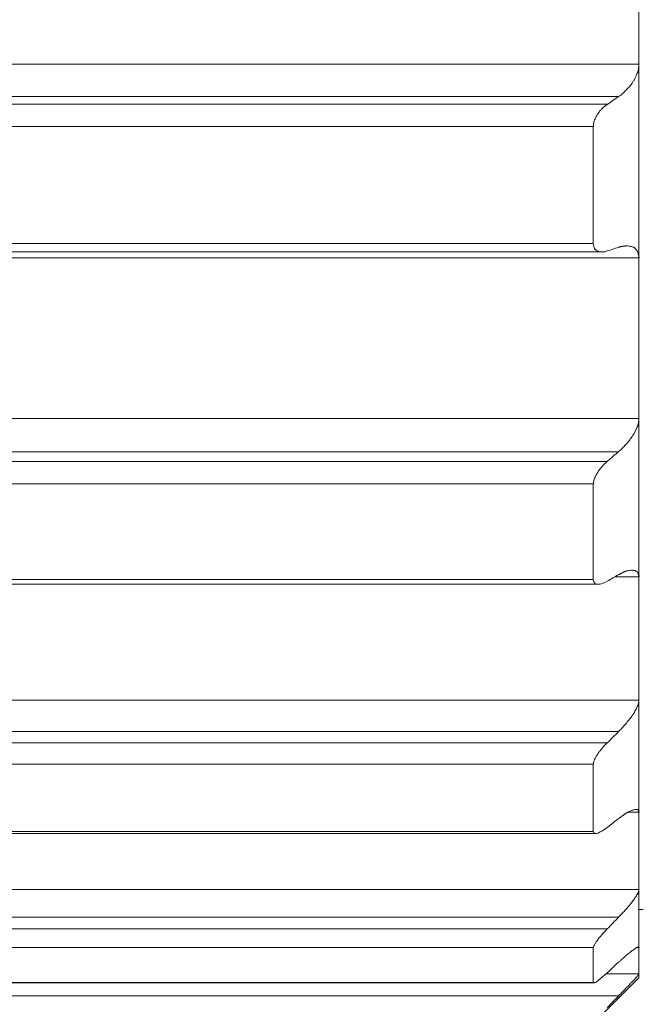
# Model space of a CAD drawing. Units: millimetres. Extents: x -36 to 246, y 93 to 291.
# Drawn here: x -9 to -8, y 251 to 253 of the extents above; entities that cross this region are included whole.
import ezdxf

# ---------------------------------------------------------------- set-up
doc = ezdxf.new("R2010")
doc.units = ezdxf.units.MM
doc.header["$MEASUREMENT"] = 0
doc.layers.add('レイヤー 2', color=7, linetype='Continuous', lineweight=0)

# ---------------------------------------------------------------- blocks, each defined once
blk = doc.blocks.new('Block_0')
at = {"layer": 'レイヤー 2', "color": 7, "lineweight": 5}
for points in [[(-7.7701, 251.911), (-7.7694, 251.9077), (-7.7687, 251.9057), (-7.7681, 251.905), (-7.7667, 251.9036), (-7.7654, 251.903), (-7.762, 251.903), (-7.7587, 251.903), (-7.7547, 251.9043), (-7.7506, 251.9057), (-7.7466, 251.9083)], [(-7.7701, 251.4845), (-7.7694, 251.4825), (-7.7687, 251.4818), (-7.7681, 251.4812), (-7.7667, 251.4812), (-7.7654, 251.4812), (-7.762, 251.4818), (-7.7587, 251.4838), (-7.7547, 251.4859), (-7.7506, 251.4886), (-7.7466, 251.4912)], [(-7.7701, 251.2293), (-7.7694, 251.2286), (-7.7687, 251.2286), (-7.7681, 251.2293), (-7.7667, 251.2293), (-7.7654, 251.2299), (-7.762, 251.2326), (-7.7587, 251.2353), (-7.7547, 251.2387), (-7.7506, 251.242), (-7.7466, 251.2454)]]:
    blk.add_lwpolyline(points, dxfattribs=at)
for points, knots in [([(-7.6929, 252.7829), (-7.6929, 252.7829), (-7.6929, 252.7822), (-7.6929, 252.7822), (-7.6929, 252.7822), (-7.6929, 252.7809), (-7.6929, 252.7809), (-7.6929, 252.7809), (-7.6929, 252.7802), (-7.6929, 252.7802), (-7.6929, 252.7802), (-7.6929, 252.7789), (-7.6929, 252.7789), (-7.6929, 252.7789), (-7.6929, 252.7775), (-7.6929, 252.7775), (-7.6929, 252.7775), (-7.6936, 252.7768), (-7.6936, 252.7768), (-7.6936, 252.7768), (-7.6936, 252.7755), (-7.6936, 252.7755), (-7.6936, 252.7748), (-7.6936, 252.7748), (-7.6936, 252.7742), (-7.6936, 252.7742), (-7.6936, 252.7735), (-7.6942, 252.7728), (-7.6942, 252.7728), (-7.6942, 252.7722), (-7.6942, 252.7722), (-7.6942, 252.7722), (-7.6942, 252.7708), (-7.6942, 252.7708), (-7.6949, 252.7708), (-7.6949, 252.7701), (-7.6949, 252.7695), (-7.6949, 252.7695), (-7.6949, 252.7688), (-7.6956, 252.7688), (-7.6956, 252.7688), (-7.6956, 252.7681), (-7.6956, 252.7675), (-7.6956, 252.7675), (-7.6962, 252.7668), (-7.6962, 252.7668), (-7.6969, 252.7654), (-7.6969, 252.7641), (-7.6976, 252.7628), (-7.6976, 252.7628), (-7.6996, 252.7587), (-7.6996, 252.7587), (-7.6996, 252.7587), (-7.7016, 252.7547), (-7.7016, 252.7547), (-7.7029, 252.7534), (-7.7036, 252.752), (-7.7043, 252.7507), (-7.7063, 252.7487), (-7.7076, 252.746), (-7.7096, 252.744), (-7.7117, 252.742), (-7.7137, 252.74), (-7.7157, 252.738), (-7.7157, 252.738), (-7.7177, 252.7353), (-7.7177, 252.7353), (-7.7184, 252.7346), (-7.7197, 252.7339), (-7.7204, 252.7333), (-7.721, 252.7326), (-7.7217, 252.7319), (-7.7224, 252.7313), (-7.723, 252.7306), (-7.7237, 252.7299), (-7.7251, 252.7293), (-7.7257, 252.7286), (-7.7264, 252.7286), (-7.7277, 252.7279)], [0, 0, 0, 0, 1, 1, 1, 2, 2, 2, 3, 3, 3, 4, 4, 4, 5, 5, 5, 6, 6, 6, 7, 7, 7, 8, 8, 8, 9, 9, 9, 10, 10, 10, 11, 11, 11, 12, 12, 12, 13, 13, 13, 14, 14, 14, 15, 15, 15, 16, 16, 16, 17, 17, 17, 18, 18, 18, 19, 19, 19, 20, 20, 20, 21, 21, 21, 22, 22, 22, 23, 23, 23, 24, 24, 24, 25, 25, 25, 26, 26, 26, 26]), ([(-7.7466, 252.7148), (-7.7493, 252.7128), (-7.7519, 252.7108), (-7.7546, 252.7081), (-7.756, 252.7068), (-7.7573, 252.7054), (-7.7586, 252.7041), (-7.76, 252.7028), (-7.7607, 252.7007), (-7.762, 252.6994), (-7.7627, 252.6987), (-7.7633, 252.6981), (-7.7633, 252.6967), (-7.764, 252.6961), (-7.7647, 252.6954), (-7.7653, 252.694), (-7.766, 252.6927), (-7.7667, 252.6907), (-7.768, 252.6887), (-7.768, 252.6887), (-7.7687, 252.686), (-7.7687, 252.686), (-7.7687, 252.6853), (-7.7694, 252.684), (-7.7694, 252.6833), (-7.77, 252.6813), (-7.77, 252.6793), (-7.77, 252.6773)], [0, 0, 0, 0, 1, 1, 1, 2, 2, 2, 3, 3, 3, 4, 4, 4, 5, 5, 5, 6, 6, 6, 7, 7, 7, 8, 8, 8, 9, 9, 9, 9]), ([(-7.7701, 252.4795), (-7.7701, 252.4775), (-7.7701, 252.4761), (-7.7694, 252.4748), (-7.7694, 252.4741), (-7.7687, 252.4735), (-7.7687, 252.4728), (-7.7687, 252.4728), (-7.7681, 252.4708), (-7.7681, 252.4708), (-7.7681, 252.4708), (-7.7667, 252.4694), (-7.7667, 252.4694), (-7.766, 252.4688), (-7.7654, 252.4681), (-7.7654, 252.4681), (-7.764, 252.4668), (-7.7634, 252.4668), (-7.762, 252.4661), (-7.7607, 252.4654), (-7.7593, 252.4654), (-7.7587, 252.4654), (-7.7587, 252.4654), (-7.7547, 252.4654), (-7.7547, 252.4654), (-7.7533, 252.4654), (-7.752, 252.4654), (-7.7506, 252.4654), (-7.7493, 252.4654), (-7.748, 252.4661), (-7.7466, 252.4668)], [0, 0, 0, 0, 1, 1, 1, 2, 2, 2, 3, 3, 3, 4, 4, 4, 5, 5, 5, 6, 6, 6, 7, 7, 7, 8, 8, 8, 9, 9, 9, 10, 10, 10, 10]), ([(-7.7276, 252.4729), (-7.7269, 252.4729), (-7.7269, 252.4729), (-7.7263, 252.4729), (-7.7256, 252.4736), (-7.7256, 252.4736), (-7.7249, 252.4736), (-7.7242, 252.4736), (-7.7242, 252.4736), (-7.7236, 252.4743), (-7.7229, 252.4743), (-7.7229, 252.4743), (-7.7222, 252.4743), (-7.7222, 252.4743), (-7.7209, 252.4743), (-7.7209, 252.4743), (-7.7209, 252.4749), (-7.7202, 252.4749), (-7.7196, 252.4749), (-7.7196, 252.4749), (-7.7189, 252.4749), (-7.7189, 252.4749), (-7.7189, 252.4749), (-7.7175, 252.4749), (-7.7175, 252.4749), (-7.7175, 252.4749), (-7.7162, 252.4749), (-7.7162, 252.4749), (-7.7155, 252.4756), (-7.7155, 252.4756), (-7.7149, 252.4756), (-7.7135, 252.4756), (-7.7115, 252.4756), (-7.7095, 252.4749), (-7.7075, 252.4749), (-7.7055, 252.4743), (-7.7041, 252.4736), (-7.7035, 252.4729), (-7.7021, 252.4729), (-7.7015, 252.4729), (-7.7008, 252.4723), (-7.7001, 252.4716), (-7.6994, 252.4709), (-7.6988, 252.4702), (-7.6981, 252.4702), (-7.6981, 252.4696), (-7.6974, 252.4689), (-7.6968, 252.4682), (-7.6961, 252.4669), (-7.6961, 252.4669), (-7.6954, 252.4662), (-7.6954, 252.4656), (-7.6954, 252.4656), (-7.6948, 252.4649), (-7.6948, 252.4642), (-7.6948, 252.4642), (-7.6941, 252.4635), (-7.6941, 252.4629), (-7.6941, 252.4629), (-7.6941, 252.4622), (-7.6941, 252.4615), (-7.6934, 252.4609), (-7.6934, 252.4602), (-7.6934, 252.4602), (-7.6934, 252.4602), (-7.6934, 252.4588), (-7.6934, 252.4588), (-7.6934, 252.4582), (-7.6927, 252.4575), (-7.6927, 252.4568), (-7.6927, 252.4568), (-7.6927, 252.4548), (-7.6927, 252.4548)], [0, 0, 0, 0, 1, 1, 1, 2, 2, 2, 3, 3, 3, 4, 4, 4, 5, 5, 5, 6, 6, 6, 7, 7, 7, 8, 8, 8, 9, 9, 9, 10, 10, 10, 11, 11, 11, 12, 12, 12, 13, 13, 13, 14, 14, 14, 15, 15, 15, 16, 16, 16, 17, 17, 17, 18, 18, 18, 19, 19, 19, 20, 20, 20, 21, 21, 21, 22, 22, 22, 23, 23, 23, 24, 24, 24, 24]), ([(-7.6929, 252.183), (-7.6929, 252.183), (-7.6929, 252.1823), (-7.6929, 252.1823), (-7.6929, 252.1823), (-7.6929, 252.1816), (-7.6929, 252.1816), (-7.6929, 252.181), (-7.6929, 252.181), (-7.6929, 252.1803), (-7.6929, 252.1803), (-7.6929, 252.1796), (-7.6929, 252.1796), (-7.6929, 252.1796), (-7.6929, 252.1783), (-7.6929, 252.1783), (-7.6929, 252.1783), (-7.6936, 252.1783), (-7.6936, 252.1776), (-7.6936, 252.1776), (-7.6936, 252.1769), (-7.6936, 252.1769), (-7.6936, 252.1763), (-7.6936, 252.1763), (-7.6936, 252.1756), (-7.6936, 252.1756), (-7.6936, 252.1749), (-7.6942, 252.1743), (-7.6942, 252.1743), (-7.6942, 252.1736), (-7.6942, 252.1736), (-7.6942, 252.1736), (-7.6942, 252.1723), (-7.6942, 252.1723), (-7.6949, 252.1723), (-7.6949, 252.1716), (-7.6949, 252.1716), (-7.6949, 252.1709), (-7.6949, 252.1709), (-7.6956, 252.1702), (-7.6956, 252.1702), (-7.6956, 252.1696), (-7.6956, 252.1696), (-7.6956, 252.1689), (-7.6962, 252.1689), (-7.6962, 252.1682), (-7.6969, 252.1669), (-7.6969, 252.1662), (-7.6976, 252.1649), (-7.6976, 252.1649), (-7.6996, 252.1609), (-7.6996, 252.1609), (-7.6996, 252.1609), (-7.7016, 252.1568), (-7.7016, 252.1568), (-7.7029, 252.1555), (-7.7036, 252.1541), (-7.7043, 252.1528), (-7.7063, 252.1508), (-7.7076, 252.1481), (-7.7096, 252.1454), (-7.7096, 252.1454), (-7.7157, 252.1387), (-7.7157, 252.1387), (-7.7163, 252.1381), (-7.717, 252.1374), (-7.7177, 252.1361), (-7.7177, 252.1361), (-7.7204, 252.134), (-7.7204, 252.134), (-7.721, 252.1334), (-7.7217, 252.132), (-7.7224, 252.1313), (-7.723, 252.1307), (-7.7237, 252.13), (-7.7251, 252.1294), (-7.7257, 252.1287), (-7.7264, 252.1273), (-7.7277, 252.1273)], [0, 0, 0, 0, 1, 1, 1, 2, 2, 2, 3, 3, 3, 4, 4, 4, 5, 5, 5, 6, 6, 6, 7, 7, 7, 8, 8, 8, 9, 9, 9, 10, 10, 10, 11, 11, 11, 12, 12, 12, 13, 13, 13, 14, 14, 14, 15, 15, 15, 16, 16, 16, 17, 17, 17, 18, 18, 18, 19, 19, 19, 20, 20, 20, 21, 21, 21, 22, 22, 22, 23, 23, 23, 24, 24, 24, 25, 25, 25, 26, 26, 26, 26]), ([(-7.7466, 252.1107), (-7.7493, 252.1086), (-7.7519, 252.106), (-7.7546, 252.1026), (-7.756, 252.1013), (-7.7573, 252.0999), (-7.7586, 252.0979), (-7.76, 252.0965), (-7.7607, 252.0952), (-7.762, 252.0932), (-7.7627, 252.0926), (-7.7633, 252.0919), (-7.7633, 252.0905), (-7.764, 252.0899), (-7.7647, 252.0892), (-7.7653, 252.0878), (-7.766, 252.0865), (-7.7667, 252.0845), (-7.768, 252.0825), (-7.768, 252.0818), (-7.7687, 252.0812), (-7.7687, 252.0805), (-7.7687, 252.0791), (-7.7694, 252.0785), (-7.7694, 252.0778), (-7.77, 252.0758), (-7.77, 252.0745), (-7.77, 252.0725)], [0, 0, 0, 0, 1, 1, 1, 2, 2, 2, 3, 3, 3, 4, 4, 4, 5, 5, 5, 6, 6, 6, 7, 7, 7, 8, 8, 8, 9, 9, 9, 9]), ([(-7.7276, 251.9189), (-7.7269, 251.9189), (-7.7269, 251.9196), (-7.7263, 251.9196), (-7.7256, 251.9196), (-7.7256, 251.9202), (-7.7249, 251.9202), (-7.7242, 251.9202), (-7.7242, 251.9209), (-7.7236, 251.9209), (-7.7229, 251.9209), (-7.7229, 251.9216), (-7.7222, 251.9216), (-7.7222, 251.9216), (-7.7216, 251.9222), (-7.7209, 251.9222), (-7.7209, 251.9222), (-7.7202, 251.9222), (-7.7196, 251.9229), (-7.7196, 251.9229), (-7.7189, 251.9229), (-7.7189, 251.9236), (-7.7182, 251.9236), (-7.7175, 251.9236), (-7.7175, 251.9236), (-7.7169, 251.9243), (-7.7169, 251.9243), (-7.7162, 251.9243), (-7.7155, 251.9243), (-7.7155, 251.9243), (-7.7149, 251.9249), (-7.7135, 251.9256), (-7.7115, 251.9262), (-7.7095, 251.9262), (-7.7075, 251.9269), (-7.7055, 251.9269), (-7.7041, 251.9269), (-7.7035, 251.9269), (-7.7021, 251.9269), (-7.7015, 251.9262), (-7.7008, 251.9262), (-7.7001, 251.9262), (-7.6994, 251.9262), (-7.6988, 251.9256), (-7.6981, 251.9256), (-7.6981, 251.9249), (-7.6974, 251.9249), (-7.6968, 251.9243), (-7.6961, 251.9243), (-7.6961, 251.9243), (-7.6954, 251.9229), (-7.6954, 251.9229), (-7.6954, 251.9229), (-7.6948, 251.9229), (-7.6948, 251.9222), (-7.6948, 251.9222), (-7.6941, 251.9216), (-7.6941, 251.9216), (-7.6941, 251.9209), (-7.6941, 251.9209), (-7.6941, 251.9202), (-7.6934, 251.9202), (-7.6934, 251.9196), (-7.6934, 251.9189), (-7.6934, 251.9189), (-7.6934, 251.9182), (-7.6934, 251.9182), (-7.6934, 251.9175), (-7.6927, 251.9175), (-7.6927, 251.9169), (-7.6927, 251.9169), (-7.6927, 251.9155), (-7.6927, 251.9155)], [0, 0, 0, 0, 1, 1, 1, 2, 2, 2, 3, 3, 3, 4, 4, 4, 5, 5, 5, 6, 6, 6, 7, 7, 7, 8, 8, 8, 9, 9, 9, 10, 10, 10, 11, 11, 11, 12, 12, 12, 13, 13, 13, 14, 14, 14, 15, 15, 15, 16, 16, 16, 17, 17, 17, 18, 18, 18, 19, 19, 19, 20, 20, 20, 21, 21, 21, 22, 22, 22, 23, 23, 23, 24, 24, 24, 24]), ([(-7.6929, 251.7068), (-7.6929, 251.7068), (-7.6929, 251.7061), (-7.6929, 251.7061), (-7.6929, 251.7061), (-7.6929, 251.7055), (-7.6929, 251.7055), (-7.6929, 251.7055), (-7.6929, 251.7048), (-7.6929, 251.7048), (-7.6929, 251.7048), (-7.6929, 251.7041), (-7.6929, 251.7041), (-7.6929, 251.7041), (-7.6929, 251.7034), (-7.6929, 251.7034), (-7.6929, 251.7028), (-7.6936, 251.7028), (-7.6936, 251.7028), (-7.6936, 251.7028), (-7.6936, 251.7014), (-7.6936, 251.7014), (-7.6936, 251.7014), (-7.6936, 251.7014), (-7.6936, 251.7008), (-7.6936, 251.7008), (-7.6936, 251.7001), (-7.6942, 251.7001), (-7.6942, 251.7001), (-7.6942, 251.6994), (-7.6942, 251.6994), (-7.6942, 251.6994), (-7.6942, 251.6981), (-7.6942, 251.6981), (-7.6949, 251.6981), (-7.6949, 251.6974), (-7.6949, 251.6974), (-7.6949, 251.6974), (-7.6949, 251.6967), (-7.6956, 251.6967), (-7.6956, 251.6961), (-7.6956, 251.6961), (-7.6956, 251.6954), (-7.6956, 251.6954), (-7.6962, 251.6947), (-7.6962, 251.6947), (-7.6969, 251.6934), (-7.6969, 251.6927), (-7.6976, 251.6914), (-7.6982, 251.69), (-7.6989, 251.6894), (-7.6996, 251.688), (-7.7003, 251.6867), (-7.7009, 251.6853), (-7.7016, 251.684), (-7.7029, 251.6827), (-7.7036, 251.6813), (-7.7043, 251.6807), (-7.7063, 251.678), (-7.7076, 251.676), (-7.7096, 251.6733), (-7.7117, 251.6713), (-7.7137, 251.6686), (-7.7157, 251.6659), (-7.7163, 251.6652), (-7.717, 251.6646), (-7.7177, 251.6639), (-7.7184, 251.6632), (-7.7197, 251.6619), (-7.7204, 251.6612), (-7.721, 251.6605), (-7.7217, 251.6592), (-7.7224, 251.6585), (-7.723, 251.6579), (-7.7237, 251.6565), (-7.7251, 251.6559), (-7.7257, 251.6552), (-7.7264, 251.6545), (-7.7277, 251.6532)], [0, 0, 0, 0, 1, 1, 1, 2, 2, 2, 3, 3, 3, 4, 4, 4, 5, 5, 5, 6, 6, 6, 7, 7, 7, 8, 8, 8, 9, 9, 9, 10, 10, 10, 11, 11, 11, 12, 12, 12, 13, 13, 13, 14, 14, 14, 15, 15, 15, 16, 16, 16, 17, 17, 17, 18, 18, 18, 19, 19, 19, 20, 20, 20, 21, 21, 21, 22, 22, 22, 23, 23, 23, 24, 24, 24, 25, 25, 25, 26, 26, 26, 26]), ([(-7.7466, 251.6348), (-7.7493, 251.632), (-7.7519, 251.6294), (-7.7546, 251.626), (-7.7546, 251.626), (-7.7586, 251.6213), (-7.7586, 251.6213), (-7.76, 251.62), (-7.7607, 251.6187), (-7.762, 251.6166), (-7.7627, 251.616), (-7.7633, 251.6153), (-7.7633, 251.6139), (-7.764, 251.6133), (-7.7647, 251.6126), (-7.7653, 251.6119), (-7.766, 251.61), (-7.7667, 251.6086), (-7.768, 251.6066), (-7.768, 251.6066), (-7.7687, 251.6059), (-7.7687, 251.6046), (-7.7687, 251.6039), (-7.7694, 251.6032), (-7.7694, 251.6026), (-7.77, 251.6012), (-7.77, 251.5999), (-7.77, 251.5986)], [0, 0, 0, 0, 1, 1, 1, 2, 2, 2, 3, 3, 3, 4, 4, 4, 5, 5, 5, 6, 6, 6, 7, 7, 7, 8, 8, 8, 9, 9, 9, 9]), ([(-7.7276, 251.5065), (-7.7269, 251.5065), (-7.7269, 251.5071), (-7.7263, 251.5071), (-7.7256, 251.5078), (-7.7256, 251.5078), (-7.7249, 251.5085), (-7.7242, 251.5085), (-7.7242, 251.5091), (-7.7236, 251.5091), (-7.7229, 251.5091), (-7.7229, 251.5098), (-7.7222, 251.5098), (-7.7222, 251.5105), (-7.7216, 251.5105), (-7.7209, 251.5112), (-7.7209, 251.5112), (-7.7202, 251.5118), (-7.7196, 251.5118), (-7.7196, 251.5118), (-7.7189, 251.5125), (-7.7189, 251.5125), (-7.7182, 251.5132), (-7.7175, 251.5132), (-7.7175, 251.5138), (-7.7169, 251.5138), (-7.7169, 251.5138), (-7.7162, 251.5145), (-7.7155, 251.5145), (-7.7155, 251.5145), (-7.7149, 251.5152), (-7.7135, 251.5165), (-7.7115, 251.5172), (-7.7095, 251.5185), (-7.7075, 251.5192), (-7.7055, 251.5205), (-7.7041, 251.5205), (-7.7035, 251.5205), (-7.7021, 251.5212), (-7.7015, 251.5212), (-7.7008, 251.5212), (-7.7001, 251.5219), (-7.6994, 251.5219), (-7.6988, 251.5219), (-7.6981, 251.5219), (-7.6981, 251.5219), (-7.6974, 251.5219), (-7.6968, 251.5219), (-7.6961, 251.5219), (-7.6961, 251.5219), (-7.6954, 251.5219), (-7.6954, 251.5219), (-7.6954, 251.5212), (-7.6948, 251.5212), (-7.6948, 251.5212), (-7.6948, 251.5212), (-7.6941, 251.5212), (-7.6941, 251.5205), (-7.6941, 251.5205), (-7.6934, 251.5199), (-7.6934, 251.5199), (-7.6934, 251.5199), (-7.6934, 251.5192), (-7.6934, 251.5192), (-7.6934, 251.5192), (-7.6927, 251.5185), (-7.6927, 251.5185), (-7.6927, 251.5185), (-7.6927, 251.5172), (-7.6927, 251.5172)], [0, 0, 0, 0, 1, 1, 1, 2, 2, 2, 3, 3, 3, 4, 4, 4, 5, 5, 5, 6, 6, 6, 7, 7, 7, 8, 8, 8, 9, 9, 9, 10, 10, 10, 11, 11, 11, 12, 12, 12, 13, 13, 13, 14, 14, 14, 15, 15, 15, 16, 16, 16, 17, 17, 17, 18, 18, 18, 19, 19, 19, 20, 20, 20, 21, 21, 21, 22, 22, 22, 23, 23, 23, 23]), ([(-7.6929, 251.3863), (-7.6929, 251.3863), (-7.6929, 251.3857), (-7.6929, 251.3857), (-7.6929, 251.3857), (-7.6929, 251.385), (-7.6929, 251.385), (-7.6929, 251.385), (-7.6929, 251.3843), (-7.6929, 251.3843), (-7.6929, 251.3837), (-7.6936, 251.3837), (-7.6936, 251.3837), (-7.6936, 251.3837), (-7.6936, 251.383), (-7.6936, 251.383), (-7.6936, 251.383), (-7.6936, 251.3823), (-7.6936, 251.3823), (-7.6936, 251.3823), (-7.6936, 251.3823), (-7.6942, 251.3816), (-7.6942, 251.3816), (-7.6942, 251.3816), (-7.6942, 251.381), (-7.6942, 251.381), (-7.6942, 251.3803), (-7.6942, 251.3803), (-7.6949, 251.3803), (-7.6949, 251.3803), (-7.6949, 251.3796), (-7.6949, 251.3796), (-7.6949, 251.3796), (-7.6956, 251.379), (-7.6956, 251.379), (-7.6956, 251.379), (-7.6956, 251.3783), (-7.6956, 251.3783), (-7.6962, 251.3776), (-7.6962, 251.3776), (-7.6969, 251.3769), (-7.6969, 251.3756), (-7.6976, 251.3749), (-7.6982, 251.3743), (-7.6989, 251.3729), (-7.6996, 251.3723), (-7.7003, 251.3716), (-7.7009, 251.3702), (-7.7016, 251.3689), (-7.7029, 251.3682), (-7.7036, 251.3669), (-7.7043, 251.3656), (-7.7063, 251.3635), (-7.7076, 251.3615), (-7.7096, 251.3589), (-7.7096, 251.3589), (-7.7157, 251.3521), (-7.7157, 251.3521), (-7.7163, 251.3515), (-7.717, 251.3508), (-7.7177, 251.3495), (-7.7177, 251.3495), (-7.7204, 251.3475), (-7.7204, 251.3475), (-7.721, 251.3461), (-7.7217, 251.3454), (-7.7224, 251.3448), (-7.723, 251.3441), (-7.7237, 251.3428), (-7.7251, 251.3421), (-7.7257, 251.3414), (-7.7264, 251.3401), (-7.7277, 251.3394)], [0, 0, 0, 0, 1, 1, 1, 2, 2, 2, 3, 3, 3, 4, 4, 4, 5, 5, 5, 6, 6, 6, 7, 7, 7, 8, 8, 8, 9, 9, 9, 10, 10, 10, 11, 11, 11, 12, 12, 12, 13, 13, 13, 14, 14, 14, 15, 15, 15, 16, 16, 16, 17, 17, 17, 18, 18, 18, 19, 19, 19, 20, 20, 20, 21, 21, 21, 22, 22, 22, 23, 23, 23, 24, 24, 24, 24]), ([(-7.7466, 251.3199), (-7.7493, 251.3172), (-7.7519, 251.3139), (-7.7546, 251.3112), (-7.756, 251.3092), (-7.7573, 251.3078), (-7.7586, 251.3065), (-7.76, 251.3052), (-7.7607, 251.3038), (-7.762, 251.3025), (-7.7627, 251.3011), (-7.7633, 251.3005), (-7.7633, 251.2998), (-7.764, 251.2991), (-7.7647, 251.2985), (-7.7653, 251.2978), (-7.766, 251.2964), (-7.7667, 251.2951), (-7.768, 251.2938), (-7.768, 251.2938), (-7.7687, 251.2918), (-7.7687, 251.2918), (-7.7687, 251.2918), (-7.7694, 251.2911), (-7.7694, 251.2911), (-7.77, 251.2897), (-7.77, 251.2891), (-7.77, 251.2884)], [0, 0, 0, 0, 1, 1, 1, 2, 2, 2, 3, 3, 3, 4, 4, 4, 5, 5, 5, 6, 6, 6, 7, 7, 7, 8, 8, 8, 9, 9, 9, 9]), ([(-7.7276, 251.2633), (-7.7269, 251.2633), (-7.7269, 251.264), (-7.7263, 251.2646), (-7.7256, 251.2646), (-7.7256, 251.2653), (-7.7249, 251.2653), (-7.7242, 251.266), (-7.7242, 251.2666), (-7.7236, 251.2666), (-7.7229, 251.2673), (-7.7229, 251.2673), (-7.7222, 251.268), (-7.7222, 251.268), (-7.7216, 251.2686), (-7.7209, 251.2693), (-7.7209, 251.2693), (-7.7202, 251.27), (-7.7196, 251.27), (-7.7196, 251.27), (-7.7189, 251.2713), (-7.7189, 251.2713), (-7.7182, 251.2713), (-7.7175, 251.272), (-7.7175, 251.272), (-7.7169, 251.2727), (-7.7169, 251.2733), (-7.7162, 251.2733), (-7.7155, 251.274), (-7.7155, 251.274), (-7.7149, 251.2747), (-7.7135, 251.276), (-7.7115, 251.2774), (-7.7095, 251.2787), (-7.7075, 251.2807), (-7.7055, 251.2821), (-7.7041, 251.2834), (-7.7035, 251.2841), (-7.7021, 251.2841), (-7.7015, 251.2847), (-7.7008, 251.2854), (-7.7001, 251.2861), (-7.6994, 251.2867), (-7.6988, 251.2867), (-7.6981, 251.2874), (-7.6981, 251.2874), (-7.6974, 251.2881), (-7.6968, 251.2881), (-7.6961, 251.2888), (-7.6961, 251.2888), (-7.6954, 251.2888), (-7.6954, 251.2888), (-7.6954, 251.2888), (-7.6948, 251.2888), (-7.6948, 251.2888), (-7.6948, 251.2894), (-7.6941, 251.2894), (-7.6941, 251.2894), (-7.6934, 251.2894), (-7.6934, 251.2888), (-7.6934, 251.2888), (-7.6927, 251.2888), (-7.6927, 251.2888), (-7.6927, 251.2881)], [0, 0, 0, 0, 1, 1, 1, 2, 2, 2, 3, 3, 3, 4, 4, 4, 5, 5, 5, 6, 6, 6, 7, 7, 7, 8, 8, 8, 9, 9, 9, 10, 10, 10, 11, 11, 11, 12, 12, 12, 13, 13, 13, 14, 14, 14, 15, 15, 15, 16, 16, 16, 17, 17, 17, 18, 18, 18, 19, 19, 19, 20, 20, 20, 21, 21, 21, 21]), ([(-7.6929, 251.2437), (-7.6929, 251.2437), (-7.6929, 251.243), (-7.6929, 251.243), (-7.6929, 251.243), (-7.6936, 251.243), (-7.6936, 251.2424), (-7.6942, 251.2417), (-7.6942, 251.2417), (-7.6942, 251.2417), (-7.6949, 251.241), (-7.6949, 251.241), (-7.6949, 251.2404), (-7.6949, 251.2404), (-7.6949, 251.2404), (-7.6956, 251.2404), (-7.6956, 251.2404), (-7.6956, 251.2397), (-7.6956, 251.2397), (-7.6956, 251.2397), (-7.6962, 251.2397), (-7.6962, 251.239), (-7.6962, 251.239), (-7.6976, 251.2377), (-7.6976, 251.2377), (-7.6982, 251.237), (-7.6989, 251.2357), (-7.6996, 251.235), (-7.7003, 251.2343), (-7.7009, 251.2337), (-7.7016, 251.233), (-7.7016, 251.233), (-7.7043, 251.2303), (-7.7043, 251.2303), (-7.7063, 251.229), (-7.7076, 251.2269), (-7.7096, 251.2249), (-7.7096, 251.2249), (-7.7157, 251.2189), (-7.7157, 251.2189), (-7.7163, 251.2176), (-7.717, 251.2169), (-7.7177, 251.2162), (-7.7177, 251.2162), (-7.7204, 251.2142), (-7.7204, 251.2142), (-7.721, 251.2129), (-7.7217, 251.2122), (-7.7224, 251.2115), (-7.723, 251.2109), (-7.7237, 251.2095), (-7.7251, 251.2089), (-7.7257, 251.2082), (-7.7264, 251.2075), (-7.7277, 251.2062)], [0, 0, 0, 0, 1, 1, 1, 2, 2, 2, 3, 3, 3, 4, 4, 4, 5, 5, 5, 6, 6, 6, 7, 7, 7, 8, 8, 8, 9, 9, 9, 10, 10, 10, 11, 11, 11, 12, 12, 12, 13, 13, 13, 14, 14, 14, 15, 15, 15, 16, 16, 16, 17, 17, 17, 18, 18, 18, 18])]:
    blk.add_open_spline(points, degree=3, knots=knots, dxfattribs=at)
for points in [[(-7.7276, 252.7279), (-7.7336, 252.7239), (-7.7403, 252.7192), (-7.7464, 252.7145)], [(-7.7466, 252.4668), (-7.7399, 252.4688), (-7.7338, 252.4708), (-7.7278, 252.4728)], [(-7.7276, 252.127), (-7.7336, 252.1216), (-7.7403, 252.1163), (-7.7464, 252.1109)], [(-7.7466, 251.9081), (-7.7399, 251.9114), (-7.7338, 251.9155), (-7.7278, 251.9188)], [(-7.7276, 251.6535), (-7.7336, 251.6474), (-7.7403, 251.6407), (-7.7464, 251.6347)], [(-7.7466, 251.4914), (-7.7399, 251.4961), (-7.7338, 251.5015), (-7.7278, 251.5062)], [(-7.7276, 251.3396), (-7.7336, 251.3329), (-7.7403, 251.3261), (-7.7464, 251.3201)], [(-7.7466, 251.2456), (-7.7399, 251.2517), (-7.7338, 251.2577), (-7.7278, 251.2631)], [(-7.7276, 251.2064), (-7.7336, 251.1997), (-7.7403, 251.1936), (-7.7464, 251.1869)]]:
    blk.add_open_spline(points, degree=3, dxfattribs=at)

msp = doc.modelspace()

# ---------------------------------------------------------------- linework, layer by layer
at = {"layer": 'レイヤー 2', "color": 7, "lineweight": 5}
for p, q in [((-7.6929, 253.0997), (-7.6929, 252.7827)), ((-7.6929, 252.7829), (-9.6803, 252.7829)), ((-7.6929, 252.7829), (-7.6929, 252.4551)), ((-9.6458, 252.7279), (-7.7275, 252.7279)), ((-7.7466, 252.7148), (-9.6267, 252.7148)), ((-7.7701, 252.6775), (-9.6033, 252.6775)), ((-7.7701, 252.4795), (-7.7701, 252.6772)), ((-9.6032, 252.4795), (-7.77, 252.4795)), ((-9.6801, 252.455), (-7.6927, 252.455)), ((-9.6176, 252.4651), (-7.7556, 252.4651)), ((-7.6929, 252.455), (-7.6929, 252.1828)), ((-7.6929, 252.183), (-9.6803, 252.183)), ((-7.6929, 252.183), (-7.6929, 251.9155)), ((-9.6458, 252.127), (-7.7275, 252.127)), ((-7.7466, 252.1107), (-9.6267, 252.1107)), ((-7.7701, 252.0727), (-9.6033, 252.0727)), ((-7.7701, 251.911), (-7.7701, 252.0726)), ((-9.6114, 251.9028), (-7.7614, 251.9028)), ((-9.6032, 251.911), (-7.77, 251.911)), ((-7.7335, 251.9153), (-7.6926, 251.9153)), ((-7.6929, 251.9153), (-7.6929, 251.7068)), ((-7.6929, 251.7068), (-9.6803, 251.7068)), ((-7.6929, 251.7068), (-7.6929, 251.5171)), ((-9.6458, 251.6535), (-7.7275, 251.6535)), ((-7.7466, 251.6348), (-9.6267, 251.6348)), ((-7.7701, 251.5987), (-9.6033, 251.5987)), ((-7.7701, 251.4845), (-7.7701, 251.5985)), ((-7.7109, 251.5173), (-7.6928, 251.5173)), ((-7.6929, 251.5173), (-7.6929, 251.3866)), ((-9.6032, 251.4845), (-7.77, 251.4845)), ((-9.6068, 251.481), (-7.7663, 251.481)), ((-7.6929, 251.3863), (-9.6803, 251.3863)), ((-7.6929, 251.3863), (-7.6929, 251.2885)), ((-7.6929, 251.3526), (-7.6855, 251.3526)), ((-9.6458, 251.3396), (-7.7275, 251.3396)), ((-7.7466, 251.3199), (-9.6267, 251.3199)), ((-7.7701, 251.2885), (-9.6033, 251.2885)), ((-7.7701, 251.2293), (-7.7701, 251.2883)), ((-7.6965, 251.2882), (-7.6931, 251.2882)), ((-7.6929, 251.2882), (-7.6929, 251.244)), ((-7.7701, 251.1599), (-7.693, 251.237)), ((-7.6929, 251.2437), (-7.7485, 251.2437)), ((-7.6929, 251.2437), (-7.6929, 251.237)), ((-9.6042, 251.2283), (-7.769, 251.2283)), ((-9.6032, 251.2293), (-7.77, 251.2293)), ((-9.6458, 251.2064), (-7.7275, 251.2064))]:
    msp.add_line(p, q, dxfattribs=at)

# ---------------------------------------------------------------- block references
at = {"layer": 'レイヤー 2'}
msp.add_blockref('Block_0', (0, 0), dxfattribs=at)

doc.saveas('drawing.dxf')
